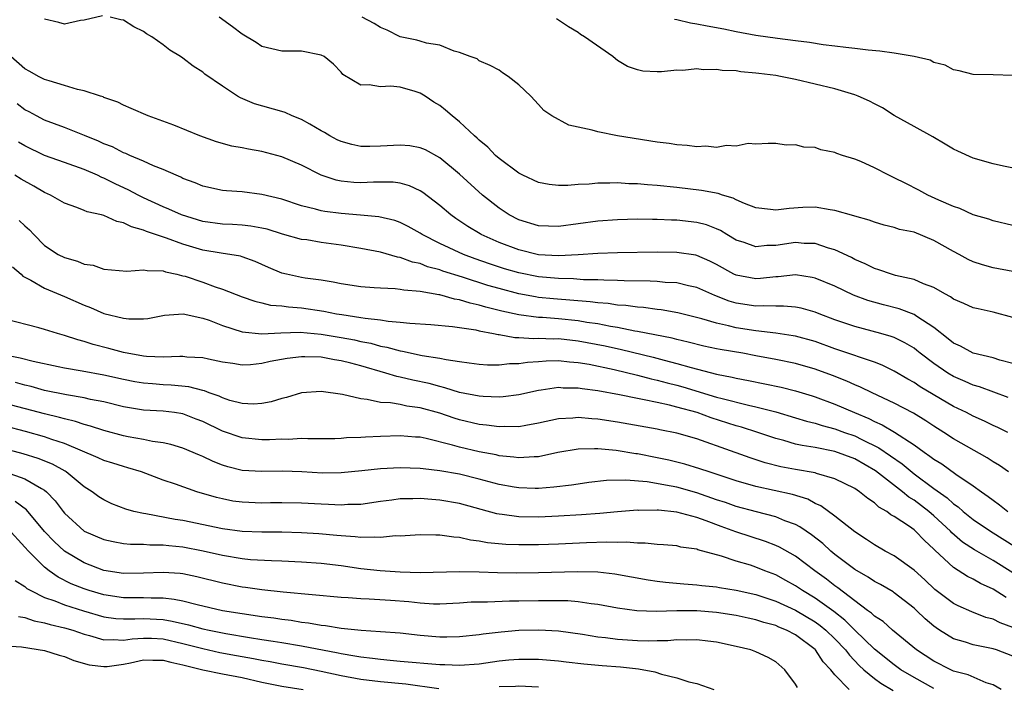
# Model space of a CAD drawing. Units: inches. Extents: x 2553000 to 2556000, y 1518000 to 1521000.
# Drawn here: x 2553990 to 2554090, y 1519461 to 1519529 of the extents above; entities that cross this region are included whole.
import ezdxf

# ---------------------------------------------------------------- set-up
doc = ezdxf.new("R2010")
doc.units = ezdxf.units.IN
doc.header["$MEASUREMENT"] = 0
doc.layers.add('LD25531518_2ft', color=102, linetype='Continuous')

msp = doc.modelspace()

# ---------------------------------------------------------------- linework, layer by layer
at = {"layer": 'LD25531518_2ft'}
for points, elevation in [([(2553998.867, 1519529.133), (2553997, 1519528.693), (2553996.641, 1519528.641), (2553995, 1519528.281), (2553994.452, 1519528.452), (2553993, 1519528.781)], 8878), ([(2554091, 1519498.625), (2554089, 1519499.173), (2554087.485, 1519499.485), (2554087, 1519499.604), (2554086.033, 1519500.033), (2554085, 1519500.461), (2554084.697, 1519500.697), (2554084.111, 1519501), (2554083, 1519501.652), (2554081.962, 1519502.038), (2554081, 1519502.481), (2554079.117, 1519502.883), (2554078.71, 1519503), (2554077.452, 1519503.453), (2554077, 1519503.564), (2554076.052, 1519504.052), (2554075, 1519504.502), (2554074.676, 1519504.676), (2554073, 1519505.466), (2554072.358, 1519505.642), (2554071, 1519506.095), (2554069.88, 1519506.12), (2554069, 1519506.192), (2554067, 1519505.909), (2554066.102, 1519505.898), (2554065, 1519505.77), (2554063.799, 1519506.2), (2554063, 1519506.447), (2554062.067, 1519507), (2554061.41, 1519507.41), (2554061, 1519507.591), (2554059.981, 1519507.981), (2554059, 1519508.219), (2554057, 1519508.448), (2554056.46, 1519508.46), (2554055, 1519508.544), (2554054.536, 1519508.536), (2554053, 1519508.57), (2554051, 1519508.508), (2554049, 1519508.353), (2554045, 1519507.835), (2554043, 1519507.906), (2554041, 1519508.509), (2554040.036, 1519509), (2554039, 1519509.677), (2554037.323, 1519511), (2554035, 1519513.109), (2554033, 1519514.774), (2554031.565, 1519515.565), (2554031, 1519515.788), (2554029.969, 1519515.969), (2554029, 1519516.054), (2554027, 1519515.936), (2554025.904, 1519515.904), (2554025, 1519515.907), (2554024.108, 1519516.108), (2554023, 1519516.408), (2554022.602, 1519516.602), (2554021.87, 1519517), (2554021.338, 1519517.338), (2554021, 1519517.512), (2554019.842, 1519518.158), (2554019, 1519518.644), (2554018.073, 1519519), (2554017.346, 1519519.346), (2554017, 1519519.457), (2554014.24, 1519520.24), (2554012.828, 1519520.828), (2554012.533, 1519521), (2554011, 1519521.999), (2554009.231, 1519523.231), (2554009, 1519523.426), (2554008.031, 1519524.031), (2554007, 1519524.839), (2554006.764, 1519525), (2554005.67, 1519525.67), (2554005, 1519526.194), (2554003.851, 1519527), (2554003.319, 1519527.319), (2554003, 1519527.551), (2554002.027, 1519528.026), (2554001, 1519528.682), (2554000.724, 1519528.724), (2553999.649, 1519529)], 8878), ([(2554091, 1519503.261), (2554089, 1519503.654), (2554087.946, 1519503.946), (2554087, 1519504.264), (2554086.498, 1519504.498), (2554085.586, 1519505), (2554085, 1519505.3), (2554083, 1519506.42), (2554081, 1519507.239), (2554079.53, 1519507.53), (2554079, 1519507.727), (2554077.969, 1519507.969), (2554077, 1519508.254), (2554076.474, 1519508.474), (2554075, 1519508.865), (2554074.907, 1519508.907), (2554073, 1519509.45), (2554072.501, 1519509.499), (2554071, 1519509.775), (2554069.732, 1519509.731), (2554068.356, 1519509.644), (2554067, 1519509.463), (2554066.458, 1519509.542), (2554065, 1519509.708), (2554063.846, 1519510.154), (2554063, 1519510.521), (2554062.679, 1519510.679), (2554061.603, 1519511), (2554061.164, 1519511.164), (2554059.479, 1519511.479), (2554057, 1519511.756), (2554055, 1519511.956), (2554054.024, 1519512.024), (2554053, 1519512.129), (2554052.15, 1519512.15), (2554051, 1519512.242), (2554050.203, 1519512.203), (2554049, 1519512.222), (2554048.112, 1519512.112), (2554047, 1519512.058), (2554045.965, 1519511.964), (2554045, 1519511.954), (2554044.078, 1519512.078), (2554043, 1519512.279), (2554041.421, 1519513), (2554041, 1519513.208), (2554039, 1519514.687), (2554038.648, 1519515), (2554037.845, 1519515.845), (2554037, 1519516.545), (2554036.772, 1519516.772), (2554036.502, 1519517), (2554035, 1519518.402), (2554034.239, 1519519), (2554033.577, 1519519.577), (2554033, 1519520.048), (2554032.382, 1519520.382), (2554031.512, 1519521), (2554031, 1519521.318), (2554030.515, 1519521.485), (2554029, 1519521.899), (2554027.999, 1519522.001), (2554027, 1519521.948), (2554025.854, 1519522.146), (2554025, 1519522.111), (2554023.192, 1519523.192), (2554023, 1519523.419), (2554022.236, 1519524.236), (2554021.303, 1519525), (2554021, 1519525.155), (2554019, 1519525.541), (2554018.438, 1519525.562), (2554017, 1519525.559), (2554015, 1519526.029), (2554014.423, 1519526.422), (2554013, 1519527.269), (2554012.031, 1519528.031), (2554010.662, 1519529)], 8876), ([(2554091, 1519507.916), (2554089, 1519508.407), (2554088.565, 1519508.565), (2554087, 1519509.014), (2554085.636, 1519509.636), (2554085, 1519509.841), (2554083.513, 1519510.487), (2554082.41, 1519511), (2554081.499, 1519511.499), (2554080.159, 1519512.159), (2554079, 1519512.753), (2554078.447, 1519513), (2554077, 1519513.768), (2554075.618, 1519514.382), (2554075, 1519514.623), (2554073.775, 1519515), (2554073.201, 1519515.201), (2554073, 1519515.308), (2554071.585, 1519515.585), (2554071, 1519515.797), (2554069.852, 1519515.852), (2554069, 1519516.075), (2554068.058, 1519516.058), (2554067, 1519516.217), (2554066.233, 1519516.233), (2554065, 1519516.156), (2554064.206, 1519516.206), (2554063, 1519515.941), (2554062.01, 1519516.011), (2554061, 1519515.816), (2554059.936, 1519515.936), (2554059, 1519515.872), (2554058.022, 1519516.022), (2554057, 1519516.074), (2554056.206, 1519516.206), (2554055, 1519516.353), (2554050.986, 1519516.986), (2554049, 1519517.383), (2554048.42, 1519517.581), (2554046.066, 1519518.066), (2554044.345, 1519519), (2554043.544, 1519519.544), (2554043, 1519520.164), (2554042.211, 1519521), (2554041, 1519522.165), (2554039.924, 1519523), (2554039.348, 1519523.348), (2554039, 1519523.62), (2554038.106, 1519524.106), (2554037, 1519524.578), (2554036.766, 1519524.766), (2554036.081, 1519525), (2554035, 1519525.428), (2554034.453, 1519525.547), (2554033, 1519526.166), (2554031.651, 1519526.349), (2554031, 1519526.578), (2554030.674, 1519526.674), (2554029, 1519527.015), (2554027.673, 1519527.673), (2554027, 1519527.951), (2554026.35, 1519528.35), (2554025.141, 1519529)], 8874), ([(2554092.593, 1519513.407), (2554090.074, 1519513.926), (2554089, 1519514.165), (2554087, 1519514.738), (2554085.436, 1519515.436), (2554085, 1519515.656), (2554084.141, 1519516.142), (2554082.9, 1519516.9), (2554081, 1519517.922), (2554079, 1519519.043), (2554077.821, 1519519.821), (2554077, 1519520.223), (2554076.5, 1519520.5), (2554075.36, 1519521), (2554075, 1519521.139), (2554073, 1519521.737), (2554071, 1519522.234), (2554069, 1519522.699), (2554067.482, 1519523), (2554067, 1519523.083), (2554065.297, 1519523.297), (2554065, 1519523.347), (2554063.467, 1519523.467), (2554063, 1519523.556), (2554061.595, 1519523.596), (2554061, 1519523.714), (2554059.663, 1519523.663), (2554059, 1519523.763), (2554057.602, 1519523.602), (2554057, 1519523.627), (2554055.452, 1519523.452), (2554055, 1519523.452), (2554053.546, 1519523.546), (2554053, 1519523.661), (2554052.015, 1519524.015), (2554051, 1519524.622), (2554050.778, 1519524.778), (2554050.511, 1519525), (2554047.655, 1519527), (2554047.23, 1519527.23), (2554047, 1519527.436), (2554046.013, 1519528.013), (2554044.818, 1519528.818)], 8872), ([(2554091, 1519523.109), (2554089, 1519523.178), (2554087, 1519523.203), (2554085.569, 1519523.57), (2554085, 1519523.668), (2554084.146, 1519524.145), (2554083, 1519524.421), (2554082.631, 1519524.631), (2554081, 1519525.012), (2554079, 1519525.339), (2554077.547, 1519525.548), (2554076.352, 1519525.648), (2554075, 1519525.825), (2554074.089, 1519525.911), (2554073, 1519526.069), (2554071.805, 1519526.195), (2554070.425, 1519526.425), (2554069, 1519526.585), (2554067.174, 1519526.826), (2554065, 1519527.155), (2554063, 1519527.517), (2554061.766, 1519527.766), (2554060.073, 1519528.074), (2554059, 1519528.298), (2554058.378, 1519528.378), (2554057, 1519528.718), (2554056.751, 1519528.75)], 8870), ([(2554091, 1519493.958), (2554089.682, 1519494.318), (2554089, 1519494.554), (2554087, 1519495.02), (2554085.718, 1519495.718), (2554085, 1519496.031), (2554084.471, 1519496.471), (2554083, 1519497.602), (2554081.275, 1519498.725), (2554081, 1519498.918), (2554079.498, 1519499.498), (2554077.907, 1519499.907), (2554076.341, 1519500.342), (2554074.891, 1519500.891), (2554073, 1519501.794), (2554071, 1519502.609), (2554070.681, 1519502.681), (2554069, 1519502.933), (2554067.254, 1519502.746), (2554067, 1519502.74), (2554065.445, 1519502.555), (2554065, 1519502.529), (2554063, 1519502.889), (2554062.768, 1519503), (2554061, 1519503.987), (2554060.324, 1519504.325), (2554059, 1519504.899), (2554058.917, 1519504.917), (2554057, 1519505.211), (2554055, 1519505.236), (2554051, 1519505.161), (2554049, 1519505.093), (2554047, 1519504.958), (2554045, 1519504.859), (2554043, 1519504.969), (2554041, 1519505.452), (2554039, 1519506.2), (2554037.197, 1519507), (2554037.073, 1519507.073), (2554035.835, 1519507.835), (2554034.635, 1519508.635), (2554034.115, 1519509), (2554033, 1519509.942), (2554031.271, 1519511.271), (2554031, 1519511.442), (2554029.942, 1519511.942), (2554029, 1519512.205), (2554028.295, 1519512.295), (2554027, 1519512.312), (2554026.303, 1519512.303), (2554025, 1519512.247), (2554024.282, 1519512.282), (2554023, 1519512.421), (2554022.515, 1519512.515), (2554021, 1519513.023), (2554019, 1519514.03), (2554017, 1519514.879), (2554015, 1519515.403), (2554013.644, 1519515.644), (2554013, 1519515.779), (2554011.958, 1519515.958), (2554010.395, 1519516.395), (2554008.695, 1519517), (2554006.067, 1519518.067), (2554003.464, 1519519), (2554001.771, 1519519.771), (2554001, 1519520.093), (2554000.405, 1519520.405), (2553999, 1519520.885), (2553998.925, 1519520.925), (2553998.652, 1519521), (2553997, 1519521.553), (2553996.323, 1519521.677), (2553995, 1519522.096), (2553993.459, 1519522.541), (2553993, 1519522.706), (2553992.387, 1519523), (2553991.496, 1519523.496), (2553991, 1519523.754), (2553989.587, 1519525)], 8880), ([(2554090.521, 1519490.521), (2554087.612, 1519491.612), (2554087, 1519491.781), (2554086.164, 1519492.164), (2554085, 1519492.65), (2554084.415, 1519493), (2554083, 1519493.958), (2554081.635, 1519495), (2554081.291, 1519495.291), (2554081, 1519495.511), (2554080.072, 1519496.072), (2554079, 1519496.586), (2554078.701, 1519496.701), (2554077.63, 1519497), (2554075, 1519497.697), (2554073, 1519498.399), (2554071.392, 1519499), (2554071, 1519499.162), (2554069.562, 1519499.562), (2554069, 1519499.677), (2554067.779, 1519499.779), (2554067, 1519499.762), (2554065.81, 1519499.81), (2554065, 1519499.766), (2554063, 1519500.073), (2554062.28, 1519500.28), (2554060.85, 1519500.85), (2554059, 1519501.665), (2554058.162, 1519501.838), (2554057, 1519502.122), (2554055.828, 1519502.172), (2554055, 1519502.256), (2554054.298, 1519502.297), (2554051.672, 1519502.328), (2554051, 1519502.368), (2554049.61, 1519502.39), (2554049, 1519502.436), (2554047.557, 1519502.443), (2554046.526, 1519502.526), (2554045, 1519502.551), (2554043, 1519502.734), (2554041, 1519503.13), (2554039.554, 1519503.555), (2554038.045, 1519504.045), (2554036.566, 1519504.566), (2554035.395, 1519505), (2554033, 1519506.111), (2554031.201, 1519507), (2554031, 1519507.134), (2554029.812, 1519507.812), (2554029, 1519508.227), (2554028.432, 1519508.432), (2554026.818, 1519508.818), (2554024.979, 1519508.979), (2554023, 1519509.127), (2554021.352, 1519509.352), (2554021, 1519509.413), (2554020.421, 1519509.579), (2554019, 1519509.927), (2554017, 1519510.577), (2554015, 1519511.076), (2554013, 1519511.315), (2554011.415, 1519511.415), (2554011, 1519511.46), (2554009, 1519511.899), (2554008.228, 1519512.228), (2554007, 1519512.694), (2554006.8, 1519512.8), (2554006.309, 1519513), (2554005, 1519513.603), (2554004.026, 1519513.974), (2554003, 1519514.431), (2554001.641, 1519515), (2554001.204, 1519515.204), (2554001, 1519515.271), (2553999.869, 1519515.869), (2553999, 1519516.199), (2553998.456, 1519516.456), (2553997.04, 1519517.04), (2553995, 1519517.835), (2553993, 1519518.565), (2553992.165, 1519519), (2553991.421, 1519519.421), (2553991, 1519519.623), (2553990.237, 1519520.237)], 8882), ([(2554090.504, 1519487), (2554089.488, 1519487.488), (2554089, 1519487.693), (2554088.133, 1519488.133), (2554087, 1519488.631), (2554086.303, 1519489), (2554085, 1519489.632), (2554081.621, 1519491.621), (2554081, 1519492.043), (2554080.377, 1519492.376), (2554079, 1519493.187), (2554077.793, 1519493.793), (2554077, 1519494.092), (2554075.368, 1519494.632), (2554075, 1519494.776), (2554073, 1519495.463), (2554071, 1519496.185), (2554069, 1519496.729), (2554068.773, 1519496.773), (2554067, 1519497.034), (2554065, 1519497.271), (2554063, 1519497.574), (2554062.219, 1519497.78), (2554061, 1519498.032), (2554059.507, 1519498.493), (2554057.102, 1519499.103), (2554055.403, 1519499.402), (2554055, 1519499.442), (2554053.63, 1519499.63), (2554053, 1519499.664), (2554051.83, 1519499.83), (2554051, 1519499.876), (2554050.028, 1519500.028), (2554049, 1519500.097), (2554048.215, 1519500.215), (2554044.508, 1519500.508), (2554043, 1519500.658), (2554042.698, 1519500.698), (2554041, 1519501.008), (2554039, 1519501.538), (2554037.868, 1519501.869), (2554035.313, 1519502.687), (2554033.307, 1519503.307), (2554033, 1519503.426), (2554031.762, 1519503.762), (2554031, 1519504.069), (2554030.223, 1519504.223), (2554029, 1519504.687), (2554028.719, 1519504.719), (2554027, 1519505.213), (2554025, 1519505.586), (2554023, 1519505.925), (2554021, 1519506.215), (2554019.539, 1519506.461), (2554019, 1519506.526), (2554017.064, 1519507.064), (2554015.538, 1519507.538), (2554015, 1519507.666), (2554013.874, 1519507.874), (2554013, 1519507.953), (2554012.018, 1519508.018), (2554011, 1519508.054), (2554009, 1519508.345), (2554006.871, 1519509), (2554005.587, 1519509.587), (2554005, 1519509.826), (2554003, 1519510.738), (2554002.46, 1519511), (2554001.508, 1519511.508), (2554000.132, 1519512.132), (2553999, 1519512.713), (2553998.786, 1519512.786), (2553998.344, 1519513), (2553997, 1519513.579), (2553995, 1519514.283), (2553993, 1519515.013), (2553991, 1519515.965), (2553990.35, 1519516.351)], 8884), ([(2554090.568, 1519483), (2554089.649, 1519483.649), (2554089, 1519484.023), (2554088.415, 1519484.415), (2554085, 1519486.352), (2554084.009, 1519487), (2554083, 1519487.632), (2554082.186, 1519488.186), (2554080.944, 1519488.944), (2554079, 1519489.95), (2554076.752, 1519491), (2554075.586, 1519491.586), (2554075, 1519491.821), (2554074.19, 1519492.19), (2554072.751, 1519492.751), (2554071, 1519493.394), (2554069, 1519493.968), (2554067, 1519494.375), (2554065, 1519494.752), (2554063.659, 1519495), (2554061.382, 1519495.381), (2554061, 1519495.458), (2554059.735, 1519495.735), (2554058.141, 1519496.141), (2554057, 1519496.4), (2554056.527, 1519496.527), (2554053, 1519497.221), (2554052.746, 1519497.254), (2554051, 1519497.611), (2554050.286, 1519497.714), (2554049, 1519497.97), (2554047.872, 1519498.128), (2554047, 1519498.28), (2554045, 1519498.483), (2554043.394, 1519498.606), (2554043, 1519498.62), (2554041, 1519498.878), (2554039.267, 1519499.267), (2554037.669, 1519499.669), (2554037, 1519499.883), (2554036.071, 1519500.071), (2554035, 1519500.414), (2554034.483, 1519500.483), (2554033, 1519500.899), (2554032.905, 1519500.905), (2554031, 1519501.248), (2554029.371, 1519501.372), (2554029, 1519501.46), (2554028.478, 1519501.522), (2554027, 1519501.574), (2554026.366, 1519501.633), (2554025, 1519501.723), (2554023, 1519502.032), (2554022.2, 1519502.2), (2554021, 1519502.392), (2554019.387, 1519502.613), (2554019, 1519502.681), (2554017.474, 1519503), (2554017, 1519503.117), (2554015.676, 1519503.676), (2554014.296, 1519504.296), (2554013, 1519504.764), (2554012.818, 1519504.818), (2554010.883, 1519505.117), (2554009, 1519505.441), (2554007, 1519506.051), (2554005.345, 1519506.655), (2554003.318, 1519507.318), (2554003, 1519507.468), (2554001.783, 1519507.783), (2554001, 1519508.195), (2554000.313, 1519508.313), (2553999, 1519508.931), (2553998.744, 1519509), (2553997.311, 1519509.311), (2553997, 1519509.457), (2553996.245, 1519509.755), (2553995, 1519510.174), (2553993.598, 1519511), (2553993, 1519511.269), (2553991.908, 1519511.908), (2553990.622, 1519512.623), (2553989.998, 1519513)], 8886), ([(2553990.439, 1519508.439), (2553991, 1519507.88), (2553991.476, 1519507.476), (2553991.898, 1519507), (2553993, 1519505.901), (2553994.36, 1519505), (2553995, 1519504.673), (2553996.318, 1519504.318), (2553997, 1519504.021), (2553997.897, 1519503.897), (2553999, 1519503.513), (2554001.318, 1519503.318), (2554003, 1519503.45), (2554003.363, 1519503.363), (2554005, 1519503.337), (2554005.245, 1519503.245), (2554006.382, 1519503), (2554006.863, 1519502.863), (2554007, 1519502.85), (2554007.215, 1519502.785), (2554009, 1519502.184), (2554010.278, 1519501.722), (2554011, 1519501.503), (2554013, 1519500.726), (2554014.266, 1519500.267), (2554015, 1519500.102), (2554015.879, 1519499.879), (2554017, 1519499.791), (2554017.686, 1519499.686), (2554019, 1519499.591), (2554021.257, 1519499.256), (2554022.544, 1519499), (2554023.091, 1519498.909), (2554025, 1519498.636), (2554025.454, 1519498.546), (2554027, 1519498.378), (2554027.758, 1519498.242), (2554029, 1519498.152), (2554029.963, 1519498.037), (2554032.09, 1519497.91), (2554034.276, 1519497.724), (2554036.642, 1519497.358), (2554037, 1519497.272), (2554038.444, 1519497), (2554038.896, 1519496.896), (2554039, 1519496.889), (2554040.606, 1519496.606), (2554041, 1519496.606), (2554042.505, 1519496.505), (2554043, 1519496.53), (2554044.475, 1519496.475), (2554045, 1519496.484), (2554047, 1519496.276), (2554049.752, 1519495.752), (2554051.389, 1519495.389), (2554054.594, 1519494.594), (2554055.704, 1519494.296), (2554057, 1519493.979), (2554058.436, 1519493.564), (2554061, 1519492.898), (2554062.596, 1519492.596), (2554063, 1519492.486), (2554064.256, 1519492.256), (2554067.562, 1519491.562), (2554069, 1519491.195), (2554070.683, 1519490.683), (2554071, 1519490.582), (2554073, 1519489.852), (2554074.969, 1519489), (2554076.41, 1519488.41), (2554077, 1519488.11), (2554077.779, 1519487.779), (2554079.028, 1519487.028), (2554081, 1519485.753), (2554082.038, 1519485), (2554082.614, 1519484.614), (2554083, 1519484.294), (2554083.806, 1519483.806), (2554085.228, 1519482.772), (2554087, 1519481.593), (2554087.82, 1519481), (2554088.52, 1519480.52), (2554089, 1519480.134), (2554089.667, 1519479.667), (2554090.485, 1519479)], 8888), ([(2553989.746, 1519503.747), (2553990.618, 1519503), (2553990.791, 1519502.792), (2553991.601, 1519502.399), (2553993, 1519501.589), (2553995, 1519500.757), (2553997, 1519499.872), (2553997.636, 1519499.636), (2553999, 1519499.031), (2554001, 1519498.542), (2554001.523, 1519498.477), (2554003, 1519498.49), (2554003.463, 1519498.537), (2554005.146, 1519498.854), (2554007.019, 1519498.981), (2554009, 1519498.566), (2554009.658, 1519498.342), (2554011, 1519497.813), (2554013, 1519497.167), (2554014.974, 1519496.974), (2554016.914, 1519497.086), (2554018.867, 1519497.133), (2554021, 1519496.95), (2554023, 1519496.613), (2554024.357, 1519496.357), (2554025, 1519496.204), (2554026.016, 1519496.017), (2554027, 1519495.735), (2554027.632, 1519495.632), (2554029, 1519495.242), (2554029.219, 1519495.219), (2554031.219, 1519494.781), (2554033, 1519494.515), (2554033.635, 1519494.365), (2554035, 1519494.177), (2554035.978, 1519494.022), (2554037, 1519493.893), (2554037.825, 1519493.825), (2554039, 1519493.823), (2554040.043, 1519493.958), (2554041, 1519493.958), (2554041.893, 1519494.107), (2554043, 1519494.171), (2554043.765, 1519494.235), (2554045, 1519494.263), (2554046.136, 1519494.136), (2554047, 1519494.082), (2554048.112, 1519493.888), (2554050.646, 1519493.354), (2554053, 1519492.793), (2554054.41, 1519492.411), (2554055, 1519492.29), (2554056.014, 1519492.015), (2554057, 1519491.775), (2554057.611, 1519491.611), (2554061, 1519490.581), (2554061.584, 1519490.416), (2554064.255, 1519489.745), (2554065, 1519489.589), (2554067, 1519489.073), (2554069, 1519488.486), (2554070.132, 1519488.132), (2554071, 1519487.921), (2554071.69, 1519487.689), (2554073, 1519487.359), (2554073.974, 1519487), (2554075, 1519486.647), (2554075.712, 1519486.288), (2554077.451, 1519485.451), (2554079.806, 1519483.806), (2554081, 1519482.827), (2554083, 1519481.342), (2554084.368, 1519480.368), (2554085, 1519479.784), (2554085.468, 1519479.468), (2554085.992, 1519479), (2554087, 1519478.189), (2554088.747, 1519477), (2554091.376, 1519475.376)], 8890), ([(2554091, 1519472.812), (2554089, 1519474.04), (2554087.115, 1519475.115), (2554085.91, 1519475.91), (2554084.833, 1519476.833), (2554084.685, 1519477), (2554083, 1519478.571), (2554082.496, 1519479), (2554081, 1519480.135), (2554080.459, 1519480.46), (2554079.822, 1519481), (2554077.103, 1519483.103), (2554075, 1519484.329), (2554073, 1519485.08), (2554071, 1519485.458), (2554069.662, 1519485.663), (2554069, 1519485.828), (2554067.833, 1519486.167), (2554067, 1519486.376), (2554065.175, 1519487), (2554063.535, 1519487.535), (2554063, 1519487.681), (2554060.476, 1519488.476), (2554059.04, 1519489), (2554057, 1519489.567), (2554056.238, 1519489.762), (2554055, 1519490.012), (2554053.693, 1519490.307), (2554053, 1519490.42), (2554051.199, 1519490.801), (2554049, 1519491.201), (2554047.398, 1519491.398), (2554047, 1519491.478), (2554045.491, 1519491.491), (2554045, 1519491.529), (2554043.274, 1519491.274), (2554043, 1519491.247), (2554041, 1519490.812), (2554039.4, 1519490.6), (2554039, 1519490.576), (2554037.376, 1519490.624), (2554037, 1519490.66), (2554035, 1519491.052), (2554033.522, 1519491.522), (2554033, 1519491.632), (2554031.931, 1519491.931), (2554030.279, 1519492.279), (2554029, 1519492.59), (2554028.65, 1519492.65), (2554027.549, 1519493), (2554025, 1519493.733), (2554023.994, 1519494.006), (2554023, 1519494.253), (2554022.335, 1519494.335), (2554021, 1519494.594), (2554019.349, 1519494.651), (2554019, 1519494.64), (2554017.538, 1519494.462), (2554015.833, 1519494.167), (2554015, 1519493.971), (2554013.83, 1519493.831), (2554013, 1519493.791), (2554012.043, 1519493.957), (2554011, 1519494.092), (2554009.601, 1519494.399), (2554009, 1519494.551), (2554007.389, 1519494.611), (2554007, 1519494.667), (2554006.685, 1519494.685), (2554005, 1519494.606), (2554003.315, 1519494.685), (2554003, 1519494.717), (2554001, 1519495.076), (2553999.49, 1519495.49), (2553997.901, 1519495.901), (2553997, 1519496.204), (2553996.355, 1519496.355), (2553995, 1519496.814), (2553994.315, 1519497), (2553993, 1519497.422), (2553992.415, 1519497.585), (2553989, 1519498.459)], 8892), ([(2554090.322, 1519470.322), (2554089, 1519471.155), (2554087.734, 1519471.734), (2554087, 1519472.163), (2554086.426, 1519472.426), (2554085, 1519473.332), (2554083.093, 1519475.093), (2554083, 1519475.199), (2554082.055, 1519476.055), (2554081.164, 1519477), (2554081, 1519477.138), (2554080.527, 1519477.473), (2554079, 1519478.481), (2554078.659, 1519478.659), (2554078.244, 1519479), (2554077.455, 1519479.455), (2554077, 1519479.882), (2554076.313, 1519480.313), (2554075.486, 1519481), (2554075, 1519481.321), (2554073, 1519482.315), (2554071.146, 1519482.854), (2554071, 1519482.91), (2554069, 1519483.257), (2554067.535, 1519483.535), (2554065.938, 1519483.938), (2554064.427, 1519484.427), (2554061.476, 1519485.476), (2554059.973, 1519486.027), (2554059, 1519486.354), (2554057, 1519486.938), (2554055.27, 1519487.27), (2554055, 1519487.335), (2554051, 1519488.027), (2554049, 1519488.345), (2554048.378, 1519488.378), (2554047, 1519488.513), (2554046.451, 1519488.452), (2554045, 1519488.364), (2554043, 1519487.921), (2554041.702, 1519487.702), (2554041, 1519487.559), (2554039.583, 1519487.583), (2554039, 1519487.549), (2554037.741, 1519487.741), (2554037, 1519487.811), (2554035, 1519488.289), (2554034.453, 1519488.453), (2554033, 1519488.943), (2554031, 1519489.486), (2554029.66, 1519489.66), (2554029, 1519489.808), (2554028.007, 1519489.993), (2554027, 1519490.041), (2554025.658, 1519490.342), (2554025, 1519490.38), (2554023.162, 1519490.838), (2554021, 1519491.14), (2554019, 1519490.996), (2554017.47, 1519490.53), (2554017, 1519490.421), (2554015.917, 1519490.083), (2554015, 1519489.915), (2554014.145, 1519489.855), (2554013, 1519489.929), (2554011.762, 1519490.238), (2554011, 1519490.489), (2554010.655, 1519490.655), (2554009.664, 1519491), (2554009.192, 1519491.191), (2554009, 1519491.231), (2554007.606, 1519491.606), (2554005.792, 1519491.792), (2554005, 1519491.828), (2554003.903, 1519491.903), (2554003, 1519491.988), (2554002.129, 1519492.129), (2554001, 1519492.343), (2553999, 1519492.787), (2553996.806, 1519493.194), (2553995, 1519493.496), (2553994.379, 1519493.621), (2553991.841, 1519494.159), (2553990.512, 1519494.512), (2553987.968, 1519495)], 8894), ([(2554091, 1519467.273), (2554089.731, 1519467.731), (2554089, 1519468.112), (2554088.286, 1519468.286), (2554086.854, 1519468.854), (2554085.461, 1519469.461), (2554085, 1519469.704), (2554083.113, 1519471.113), (2554082.085, 1519472.085), (2554081, 1519473.074), (2554079, 1519474.524), (2554078.087, 1519475), (2554077, 1519475.625), (2554076.187, 1519476.187), (2554075, 1519476.945), (2554073, 1519478.522), (2554071.574, 1519479.574), (2554071, 1519479.822), (2554070.236, 1519480.236), (2554068.711, 1519480.711), (2554065, 1519481.535), (2554063, 1519482.116), (2554060.254, 1519483), (2554059.323, 1519483.323), (2554057.793, 1519483.793), (2554056.185, 1519484.185), (2554055, 1519484.433), (2554053, 1519484.821), (2554052.835, 1519484.835), (2554050.84, 1519485.161), (2554049, 1519485.33), (2554048.651, 1519485.349), (2554047, 1519485.303), (2554044.961, 1519484.96), (2554043, 1519484.543), (2554042.542, 1519484.542), (2554041, 1519484.417), (2554040.502, 1519484.502), (2554039, 1519484.644), (2554038.717, 1519484.717), (2554037, 1519485.038), (2554035, 1519485.501), (2554034.284, 1519485.716), (2554031.608, 1519486.393), (2554031, 1519486.509), (2554030.534, 1519486.534), (2554029, 1519486.669), (2554027, 1519486.592), (2554025.486, 1519486.514), (2554025, 1519486.472), (2554023.559, 1519486.441), (2554023, 1519486.387), (2554022.366, 1519486.365), (2554019.638, 1519486.361), (2554019, 1519486.388), (2554017.7, 1519486.299), (2554017, 1519486.315), (2554015.747, 1519486.253), (2554015, 1519486.243), (2554013, 1519486.439), (2554011, 1519487.116), (2554009, 1519488.092), (2554008.356, 1519488.356), (2554007, 1519488.873), (2554006.155, 1519489), (2554005, 1519489.142), (2554003, 1519489.253), (2554001, 1519489.578), (2553999, 1519490.082), (2553997.656, 1519490.344), (2553997, 1519490.503), (2553995.214, 1519490.786), (2553993, 1519491.246), (2553991.627, 1519491.627), (2553991, 1519491.772), (2553990.037, 1519492.037)], 8896), ([(2554091, 1519464.362), (2554089.365, 1519465), (2554089, 1519465.122), (2554087, 1519465.519), (2554086.221, 1519465.779), (2554085, 1519466.124), (2554083.594, 1519467), (2554083.235, 1519467.235), (2554083, 1519467.413), (2554082.139, 1519468.139), (2554081.265, 1519469), (2554081, 1519469.242), (2554079, 1519470.792), (2554078.877, 1519470.877), (2554077.614, 1519471.614), (2554077, 1519471.932), (2554076.365, 1519472.365), (2554075, 1519473.149), (2554073, 1519474.657), (2554072.578, 1519475), (2554071.756, 1519475.756), (2554070.639, 1519476.639), (2554070.094, 1519477), (2554069.457, 1519477.457), (2554069, 1519477.685), (2554067.94, 1519478.06), (2554067, 1519478.452), (2554065.048, 1519478.952), (2554063, 1519479.52), (2554061.907, 1519479.907), (2554061, 1519480.196), (2554059, 1519480.883), (2554057, 1519481.452), (2554056.424, 1519481.575), (2554053.999, 1519482.001), (2554051.825, 1519482.175), (2554049.876, 1519482.124), (2554048.077, 1519481.923), (2554047, 1519481.782), (2554046.332, 1519481.668), (2554044.548, 1519481.452), (2554043, 1519481.345), (2554042.656, 1519481.344), (2554041, 1519481.391), (2554040.53, 1519481.47), (2554039, 1519481.743), (2554037, 1519482.289), (2554035, 1519482.78), (2554033, 1519483.13), (2554031.307, 1519483.307), (2554031, 1519483.364), (2554029, 1519483.429), (2554027, 1519483.327), (2554025.117, 1519483.117), (2554023, 1519482.908), (2554021.112, 1519482.888), (2554019.019, 1519483.019), (2554017.087, 1519483.086), (2554015, 1519483.039), (2554013, 1519483.148), (2554011.528, 1519483.528), (2554011, 1519483.694), (2554010.061, 1519484.061), (2554009, 1519484.571), (2554008.688, 1519484.688), (2554007, 1519485.412), (2554005.774, 1519485.774), (2554005, 1519485.939), (2554003.925, 1519486.075), (2554003, 1519486.269), (2554001.452, 1519486.548), (2554001, 1519486.645), (2553999, 1519487.186), (2553997.648, 1519487.648), (2553997, 1519487.81), (2553996.12, 1519488.12), (2553995, 1519488.36), (2553994.512, 1519488.512), (2553993, 1519488.866), (2553989, 1519489.941)], 8898), ([(2554089.813, 1519461), (2554089, 1519461.476), (2554088.315, 1519461.685), (2554086.486, 1519462.486), (2554085, 1519462.871), (2554084.71, 1519463), (2554083, 1519463.856), (2554081.265, 1519465), (2554078.837, 1519467), (2554077.867, 1519467.867), (2554077, 1519468.412), (2554076.71, 1519468.71), (2554076.295, 1519469), (2554075, 1519469.961), (2554073.297, 1519471.296), (2554073, 1519471.495), (2554072.155, 1519472.155), (2554070.965, 1519473), (2554069, 1519474.478), (2554067.395, 1519475.395), (2554067, 1519475.572), (2554065.974, 1519475.974), (2554062.956, 1519476.956), (2554061.476, 1519477.476), (2554059.947, 1519478.053), (2554059, 1519478.379), (2554057, 1519478.945), (2554055.125, 1519479.125), (2554055, 1519479.15), (2554053.113, 1519479.113), (2554053, 1519479.123), (2554051, 1519478.976), (2554049.19, 1519478.81), (2554047.335, 1519478.665), (2554045, 1519478.526), (2554043, 1519478.446), (2554041, 1519478.47), (2554039.31, 1519478.69), (2554039, 1519478.716), (2554038.761, 1519478.761), (2554035, 1519479.808), (2554033, 1519480.154), (2554032.204, 1519480.204), (2554031, 1519480.308), (2554030.28, 1519480.28), (2554029, 1519480.278), (2554028.155, 1519480.155), (2554027, 1519480.02), (2554025, 1519479.718), (2554023.699, 1519479.699), (2554023, 1519479.647), (2554021.723, 1519479.723), (2554021, 1519479.741), (2554019, 1519479.838), (2554017, 1519479.873), (2554015.875, 1519479.875), (2554015, 1519479.855), (2554013, 1519479.93), (2554012.059, 1519480.059), (2554011, 1519480.267), (2554010.403, 1519480.403), (2554008.408, 1519481), (2554006.236, 1519481.765), (2554005, 1519482.182), (2554002.81, 1519483), (2554001.432, 1519483.432), (2554001, 1519483.539), (2553999.901, 1519483.901), (2553999, 1519484.171), (2553998.436, 1519484.437), (2553995, 1519485.867), (2553993.727, 1519486.273), (2553993, 1519486.538), (2553991.076, 1519487.076), (2553989, 1519487.632)], 8900), ([(2554083, 1519461.104), (2554081, 1519462.227), (2554079.682, 1519463), (2554079, 1519463.487), (2554077, 1519465.075), (2554075, 1519467.006), (2554074.009, 1519468.01), (2554072.883, 1519468.883), (2554071, 1519470.245), (2554069.727, 1519471), (2554069, 1519471.493), (2554068.033, 1519472.033), (2554067, 1519472.584), (2554065.909, 1519473), (2554065, 1519473.373), (2554064.44, 1519473.56), (2554063, 1519473.995), (2554061.513, 1519474.487), (2554059.124, 1519475.124), (2554059, 1519475.18), (2554057.407, 1519475.407), (2554057, 1519475.519), (2554055.634, 1519475.634), (2554055, 1519475.666), (2554053.799, 1519475.799), (2554053, 1519475.786), (2554051.893, 1519475.893), (2554051, 1519475.876), (2554049.904, 1519475.905), (2554047.838, 1519475.837), (2554045, 1519475.702), (2554043, 1519475.633), (2554041, 1519475.618), (2554039.669, 1519475.669), (2554037.84, 1519475.84), (2554037, 1519476.006), (2554036.113, 1519476.113), (2554035, 1519476.38), (2554034.41, 1519476.411), (2554033, 1519476.62), (2554032.608, 1519476.607), (2554031, 1519476.637), (2554029, 1519476.521), (2554028.526, 1519476.525), (2554027, 1519476.379), (2554026.419, 1519476.419), (2554025, 1519476.359), (2554024.437, 1519476.437), (2554023, 1519476.53), (2554022.583, 1519476.583), (2554020.74, 1519476.74), (2554019, 1519476.831), (2554017, 1519476.899), (2554015, 1519476.929), (2554013, 1519476.989), (2554011, 1519477.246), (2554007, 1519478.076), (2554006.197, 1519478.197), (2554003.239, 1519478.761), (2554003, 1519478.786), (2554002.031, 1519479), (2554001.225, 1519479.226), (2553999.79, 1519479.79), (2553999, 1519480.171), (2553998.497, 1519480.497), (2553997.808, 1519481), (2553997, 1519481.502), (2553995.18, 1519483), (2553995.069, 1519483.069), (2553993.787, 1519483.787), (2553992.363, 1519484.363), (2553990.835, 1519484.835), (2553987, 1519485.852)], 8902), ([(2553989.003, 1519483.003), (2553991, 1519482.306), (2553992.686, 1519481.314), (2553993, 1519481.153), (2553993.192, 1519481), (2553994.083, 1519480.083), (2553994.865, 1519479), (2553995, 1519478.833), (2553997, 1519477.009), (2553999, 1519476.161), (2553999.952, 1519475.952), (2554001, 1519475.778), (2554001.703, 1519475.703), (2554003, 1519475.696), (2554003.635, 1519475.634), (2554005, 1519475.636), (2554005.556, 1519475.556), (2554007, 1519475.427), (2554009.038, 1519475.038), (2554011, 1519474.574), (2554013, 1519474.24), (2554013.843, 1519474.157), (2554015.958, 1519474.042), (2554017, 1519474.016), (2554019, 1519473.927), (2554021, 1519473.784), (2554023, 1519473.526), (2554025, 1519473.242), (2554026.967, 1519473.033), (2554029, 1519472.893), (2554031, 1519472.842), (2554035, 1519472.945), (2554037, 1519472.895), (2554038.824, 1519472.824), (2554040.799, 1519472.799), (2554043, 1519472.83), (2554046.93, 1519472.93), (2554049, 1519472.889), (2554050.708, 1519472.708), (2554054.076, 1519472.076), (2554055, 1519471.948), (2554055.847, 1519471.847), (2554057.687, 1519471.687), (2554059, 1519471.595), (2554059.522, 1519471.522), (2554061, 1519471.376), (2554061.31, 1519471.31), (2554063, 1519471.05), (2554065, 1519470.614), (2554067, 1519469.948), (2554069, 1519469.015), (2554071, 1519467.828), (2554071.486, 1519467.486), (2554072.077, 1519467), (2554073, 1519466.125), (2554074.076, 1519465), (2554074.458, 1519464.458), (2554075.435, 1519463.435), (2554075.91, 1519463), (2554077, 1519462.103), (2554077.644, 1519461.644), (2554078.901, 1519460.901)], 8904), ([(2554074.444, 1519461), (2554073, 1519462.47), (2554072.566, 1519463), (2554071.805, 1519463.805), (2554071.037, 1519465), (2554071, 1519465.035), (2554069, 1519466.516), (2554068.084, 1519467), (2554067.31, 1519467.31), (2554067, 1519467.457), (2554065.783, 1519467.783), (2554065, 1519468.049), (2554064.209, 1519468.209), (2554063, 1519468.481), (2554061, 1519468.783), (2554059, 1519468.944), (2554057, 1519468.963), (2554054.904, 1519468.904), (2554052.946, 1519468.946), (2554051, 1519469.214), (2554049, 1519469.603), (2554048.333, 1519469.667), (2554047, 1519469.873), (2554045.96, 1519469.96), (2554043, 1519469.978), (2554041, 1519469.933), (2554040.07, 1519469.93), (2554037.842, 1519469.842), (2554037, 1519469.845), (2554036.181, 1519469.819), (2554035, 1519469.73), (2554033, 1519469.635), (2554032.359, 1519469.641), (2554031, 1519469.723), (2554029.852, 1519469.853), (2554028.011, 1519469.989), (2554025.866, 1519470.134), (2554025, 1519470.159), (2554023.726, 1519470.274), (2554023, 1519470.31), (2554017.153, 1519470.847), (2554015, 1519471.077), (2554013.326, 1519471.326), (2554013, 1519471.36), (2554011, 1519471.756), (2554008.402, 1519472.402), (2554007, 1519472.695), (2554006.729, 1519472.73), (2554005, 1519472.849), (2554003, 1519472.771), (2554001, 1519472.742), (2553999, 1519473.039), (2553997, 1519473.802), (2553995, 1519474.996), (2553993.953, 1519475.952), (2553992.987, 1519476.987), (2553991.17, 1519479.17), (2553990.018, 1519480.018)], 8906), ([(2554069.195, 1519461.195), (2554069, 1519461.557), (2554067.931, 1519463), (2554067, 1519463.8), (2554066.228, 1519464.228), (2554065, 1519464.819), (2554064.491, 1519465), (2554063, 1519465.359), (2554061, 1519465.785), (2554060.122, 1519465.878), (2554059, 1519466.024), (2554058.01, 1519465.99), (2554057, 1519466.008), (2554056.081, 1519465.919), (2554055, 1519465.912), (2554054.12, 1519465.88), (2554053, 1519465.918), (2554051, 1519466.048), (2554049.783, 1519466.216), (2554049, 1519466.292), (2554047.451, 1519466.549), (2554045, 1519466.887), (2554043.011, 1519467.011), (2554041, 1519466.959), (2554039.197, 1519466.803), (2554037.403, 1519466.597), (2554037, 1519466.529), (2554035, 1519466.324), (2554033.702, 1519466.298), (2554033, 1519466.304), (2554031, 1519466.464), (2554029, 1519466.685), (2554027, 1519466.845), (2554025.04, 1519466.96), (2554023, 1519467.172), (2554021.432, 1519467.432), (2554021, 1519467.466), (2554019.707, 1519467.707), (2554019, 1519467.781), (2554017.968, 1519467.968), (2554017, 1519468.084), (2554016.211, 1519468.211), (2554015, 1519468.36), (2554013, 1519468.64), (2554011, 1519468.968), (2554008.445, 1519469.555), (2554007, 1519469.929), (2554006.119, 1519470.119), (2554005, 1519470.234), (2554003.772, 1519470.228), (2554003, 1519470.271), (2554001, 1519470.28), (2553999, 1519470.572), (2553997.514, 1519471), (2553997, 1519471.169), (2553995.699, 1519471.699), (2553994.363, 1519472.363), (2553993.473, 1519473), (2553993, 1519473.371), (2553991.351, 1519475), (2553991, 1519475.408), (2553989.272, 1519477.272)], 8908), ([(2553990.016, 1519472.017), (2553991, 1519471.414), (2553991.215, 1519471.215), (2553991.593, 1519471), (2553993, 1519470.322), (2553994.02, 1519469.98), (2553995, 1519469.573), (2553996.949, 1519468.949), (2553999, 1519468.361), (2554000.192, 1519468.192), (2554001, 1519468.139), (2554002.135, 1519468.135), (2554003, 1519468.185), (2554005, 1519468.075), (2554005.922, 1519467.922), (2554007.549, 1519467.549), (2554009, 1519467.146), (2554009.639, 1519467), (2554011.347, 1519466.652), (2554013.753, 1519466.247), (2554015, 1519466.074), (2554016.121, 1519465.879), (2554017, 1519465.754), (2554019, 1519465.407), (2554022.697, 1519464.697), (2554023, 1519464.627), (2554024.412, 1519464.412), (2554025, 1519464.296), (2554026.173, 1519464.172), (2554027, 1519464.054), (2554027.972, 1519463.972), (2554029, 1519463.859), (2554033, 1519463.529), (2554033.525, 1519463.525), (2554035, 1519463.46), (2554037, 1519463.611), (2554039, 1519463.889), (2554039.992, 1519463.992), (2554041, 1519464.073), (2554042.083, 1519464.083), (2554043, 1519464.068), (2554045, 1519463.903), (2554045.796, 1519463.796), (2554047.595, 1519463.596), (2554049.439, 1519463.439), (2554051.303, 1519463.304), (2554053.098, 1519463.098), (2554054.776, 1519462.776), (2554055.455, 1519462.545), (2554057, 1519462.185), (2554058.211, 1519461.789), (2554059, 1519461.614), (2554060.724, 1519461)], 8910), ([(2553990.368, 1519468.368), (2553991, 1519468.284), (2553991.956, 1519467.956), (2553993, 1519467.747), (2553993.568, 1519467.568), (2553995, 1519467.249), (2553995.841, 1519467), (2553997, 1519466.599), (2553997.529, 1519466.471), (2553999, 1519466.028), (2553999.929, 1519466.071), (2554001, 1519465.997), (2554001.859, 1519466.141), (2554003, 1519466.209), (2554003.812, 1519466.188), (2554005, 1519466.116), (2554007, 1519465.66), (2554009, 1519465.132), (2554010.736, 1519464.736), (2554012.43, 1519464.429), (2554014.142, 1519464.143), (2554015, 1519463.964), (2554015.824, 1519463.824), (2554017, 1519463.587), (2554019.21, 1519463.21), (2554021, 1519462.865), (2554023, 1519462.418), (2554025, 1519462.053), (2554027, 1519461.811), (2554029.569, 1519461.568), (2554032.895, 1519461.105)], 8912), ([(2553989, 1519465.418), (2553990.668, 1519465.332), (2553993, 1519464.946), (2553994.473, 1519464.473), (2553995, 1519464.348), (2553995.946, 1519463.946), (2553997.504, 1519463.504), (2553999, 1519463.317), (2553999.335, 1519463.335), (2554001, 1519463.564), (2554001.702, 1519463.702), (2554003, 1519463.999), (2554003.968, 1519463.968), (2554005, 1519463.984), (2554005.766, 1519463.766), (2554007, 1519463.498), (2554007.382, 1519463.381), (2554009, 1519462.993), (2554011, 1519462.587), (2554013, 1519462.205), (2554015, 1519461.736), (2554017, 1519461.329), (2554019.168, 1519461)], 8914), ([(2554039, 1519461.293), (2554040.66, 1519461.34), (2554041, 1519461.366), (2554043, 1519461.269)], 8912)]:
    msp.add_lwpolyline(points, dxfattribs=dict(at, elevation=elevation))

doc.saveas('drawing.dxf')
